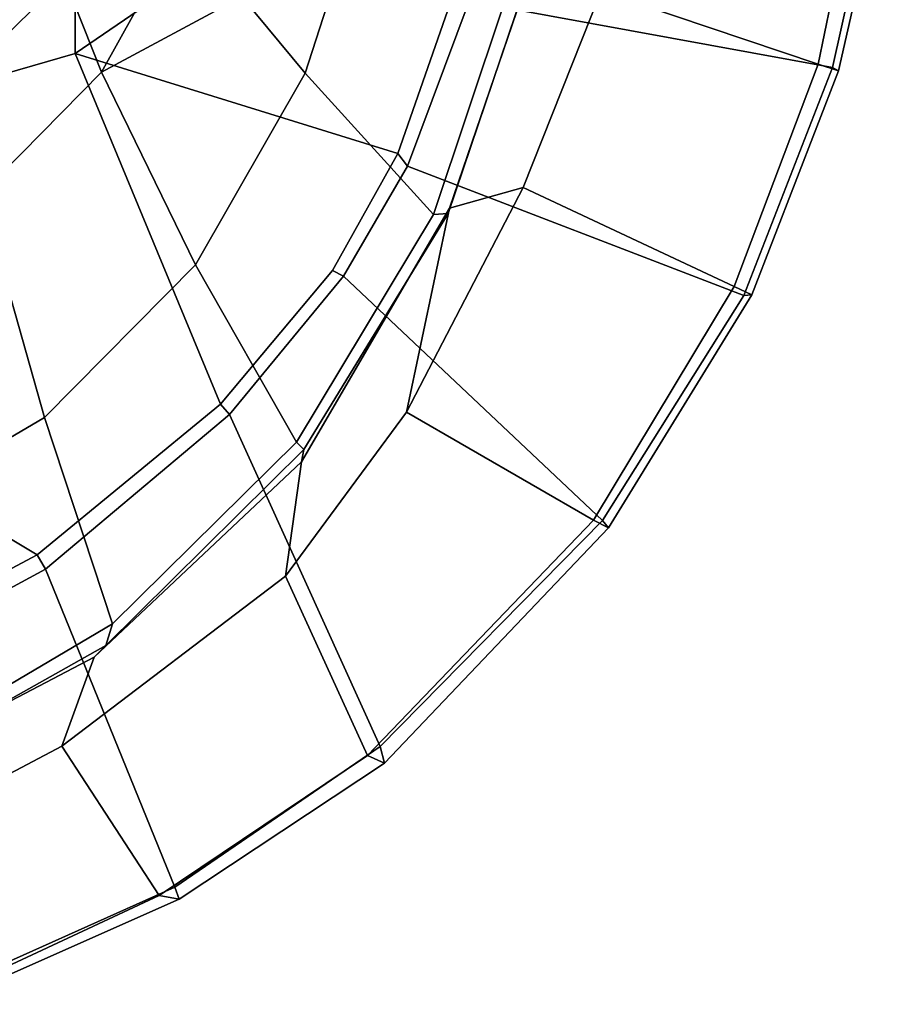
# Model space of a CAD drawing. Units: inches. Extents: x -12.5 to 13.5, y -13.4 to 13.4.
# Drawn here: x 7.6 to 10.7, y -8.9 to -5.4 of the extents above; entities that cross this region are included whole.
import ezdxf

# ---------------------------------------------------------------- set-up
doc = ezdxf.new("R2010")
doc.units = ezdxf.units.IN
doc.header["$MEASUREMENT"] = 0
doc.layers.add('SEAT-FABRIC', color=5, linetype='Continuous')
doc.layers.add('SEAT-FRAME', color=5, linetype='Continuous')

msp = doc.modelspace()

# ---------------------------------------------------------------- linework, layer by layer
at = {"layer": 'SEAT-FABRIC'}
for points in [[(7.8045, -5.5347, 18.1049), (9.3251, -4.4955, 17.9264), (9.522, -2.9945, 17.8532), (7.8108, -3.692, 17.9577)], [(7.8045, -5.5347, 18.1049), (7.8108, -3.692, 17.9577), (5.714, -4.1024, 17.9768), (5.705, -6.1403, 18.2422)], [(9.8634, -4.4705, 15.9686), (10.6525, -4.5893, 16.1042), (10.4494, -5.5721, 16.1728), (9.6766, -5.3111, 15.9963)], [(7.8045, -5.5347, 18.1049), (8.9529, -5.8907, 18.0556), (9.149, -5.3286, 17.9947), (9.3251, -4.4955, 17.9264)], [(10.7222, -4.5887, 16.3563), (9.3846, -4.5185, 17.8979), (9.2064, -5.3484, 17.9669), (10.5004, -5.5844, 16.4206)], [(10.749, -4.6002, 16.1977), (10.522, -5.5963, 16.2909), (10.4494, -5.5721, 16.1728), (10.6525, -4.5893, 16.1042)], [(10.749, -4.6002, 16.1977), (10.7222, -4.5887, 16.3563), (10.5004, -5.5844, 16.4206), (10.522, -5.5963, 16.2909)], [(9.6766, -5.3111, 15.9963), (9.3997, -6.0112, 16.0595), (9.1364, -6.0849, 16.0668), (9.4713, -5.1056, 15.9931)], [(9.6766, -5.3111, 15.9963), (10.4494, -5.5721, 16.1728), (10.1505, -6.3637, 16.2807), (9.3997, -6.0112, 16.0595)], [(8.9879, -5.9357, 18.0315), (9.2064, -5.3484, 17.9669), (9.149, -5.3286, 17.9947), (8.9529, -5.8907, 18.0556)], [(10.1847, -6.3965, 16.5157), (10.5004, -5.5844, 16.4206), (9.2064, -5.3484, 17.9669), (8.9879, -5.9357, 18.0315)], [(5.705, -6.1403, 18.2422), (7.669, -7.3192, 18.3064), (8.3212, -6.7828, 18.194), (7.8045, -5.5347, 18.1049)], [(7.8045, -5.5347, 18.1049), (8.3212, -6.7828, 18.194), (8.7204, -6.3067, 18.1128), (8.9529, -5.8907, 18.0556)], [(10.522, -5.5963, 16.2909), (10.2133, -6.3931, 16.4006), (10.1505, -6.3637, 16.2807), (10.4494, -5.5721, 16.1728)], [(10.522, -5.5963, 16.2909), (10.5004, -5.5844, 16.4206), (10.1847, -6.3965, 16.5157), (10.2133, -6.3931, 16.4006)], [(8.9879, -5.9357, 18.0315), (8.9529, -5.8907, 18.0556), (8.7204, -6.3067, 18.1128), (8.7599, -6.3268, 18.0859)], [(10.1847, -6.3965, 16.5157), (8.9879, -5.9357, 18.0315), (8.7599, -6.3268, 18.0859), (9.6816, -7.1973, 16.6699)], [(9.3997, -6.0112, 16.0595), (8.9833, -6.8117, 16.1573), (9.1364, -6.0849, 16.0668)], [(9.3997, -6.0112, 16.0595), (10.1505, -6.3637, 16.2807), (9.6497, -7.1961, 16.4358), (8.9833, -6.8117, 16.1573)], [(8.553, -7.3948, 16.2584), (8.6102, -6.9878, 16.1889), (9.1364, -6.0849, 16.0668), (8.9833, -6.8117, 16.1573)], [(7.669, -7.3192, 18.3064), (5.705, -6.1403, 18.2422), (6.1179, -7.9891, 18.513), (6.9215, -7.7167, 18.4134)], [(8.7599, -6.3268, 18.0859), (8.7204, -6.3067, 18.1128), (8.3212, -6.7828, 18.194), (8.354, -6.8193, 18.1694)], [(8.8897, -8.0014, 16.9292), (9.6816, -7.1973, 16.6699), (8.7599, -6.3268, 18.0859), (8.354, -6.8193, 18.1694)], [(10.2133, -6.3931, 16.4006), (9.703, -7.2223, 16.5702), (9.6497, -7.1961, 16.4358), (10.1505, -6.3637, 16.2807)], [(10.2133, -6.3931, 16.4006), (10.1847, -6.3965, 16.5157), (9.6816, -7.1973, 16.6699), (9.703, -7.2223, 16.5702)], [(7.6985, -7.3697, 18.2844), (8.354, -6.8193, 18.1694), (8.3212, -6.7828, 18.194), (7.669, -7.3192, 18.3064)], [(8.8897, -8.0014, 16.9292), (8.354, -6.8193, 18.1694), (7.6985, -7.3697, 18.2844), (8.1595, -8.5022, 17.1547)], [(8.9833, -6.8117, 16.1573), (9.6497, -7.1961, 16.4358), (8.845, -8.0328, 16.7119), (8.553, -7.3948, 16.2584)], [(8.553, -7.3948, 16.2584), (7.7567, -8.0003, 16.4122), (7.8714, -7.6829, 16.328), (8.6102, -6.9878, 16.1889)], [(9.703, -7.2223, 16.5702), (8.9059, -8.0607, 16.8312), (8.845, -8.0328, 16.7119), (9.6497, -7.1961, 16.4358)], [(9.703, -7.2223, 16.5702), (9.6816, -7.1973, 16.6699), (8.8897, -8.0014, 16.9292), (8.9059, -8.0607, 16.8312)], [(7.6985, -7.3697, 18.2844), (7.669, -7.3192, 18.3064), (6.9215, -7.7167, 18.4134), (6.9329, -7.7845, 18.3967)], [(7.3431, -8.8673, 17.3785), (8.1595, -8.5022, 17.1547), (7.6985, -7.3697, 18.2844), (6.9329, -7.7845, 18.3967)], [(7.7567, -8.0003, 16.4122), (8.553, -7.3948, 16.2584), (8.845, -8.0328, 16.7119), (8.1034, -8.5317, 16.9484)], [(7.3228, -8.2287, 16.4861), (7.1557, -8.0585, 16.4401), (7.8714, -7.6829, 16.328), (7.7567, -8.0003, 16.4122)], [(7.7567, -8.0003, 16.4122), (8.1034, -8.5317, 16.9484), (7.3068, -8.903, 17.1767), (7.3228, -8.2287, 16.4861)], [(8.1747, -8.544, 17.0557), (8.9059, -8.0607, 16.8312), (8.8897, -8.0014, 16.9292), (8.1595, -8.5022, 17.1547)], [(8.1747, -8.544, 17.0557), (8.1034, -8.5317, 16.9484), (8.845, -8.0328, 16.7119), (8.9059, -8.0607, 16.8312)], [(8.1747, -8.544, 17.0557), (8.1595, -8.5022, 17.1547), (7.3431, -8.8673, 17.3785), (7.3323, -8.9186, 17.2857)], [(8.1747, -8.544, 17.0557), (7.3323, -8.9186, 17.2857), (7.3068, -8.903, 17.1767), (8.1034, -8.5317, 16.9484)]]:
    msp.add_3dface(points, dxfattribs=at)
at = {"layer": 'SEAT-FRAME'}
for points in [[(8.6296, -4.5787, 15.3285), (8.8948, -4.7639, 15.5177), (8.6232, -5.6042, 15.5588), (8.3976, -5.3318, 15.3621)], [(9.4528, -4.9929, 15.8081), (9.0802, -6.1078, 15.8912), (8.6232, -5.6042, 15.5588), (8.8948, -4.7639, 15.5177)], [(8.2001, -5.0562, 15.1351), (7.8977, -5.6009, 15.1881), (7.7655, -5.2651, 14.9242), (8.036, -4.7877, 14.8678)], [(7.3156, -5.2854, 14.6595), (7.6687, -4.9538, 14.6021), (7.7655, -5.2651, 14.9242), (7.3807, -5.6448, 14.9844)], [(9.0802, -6.1078, 15.8912), (9.4528, -4.9929, 15.8081), (9.5048, -5.0023, 15.8758), (9.1319, -6.1042, 15.9562)], [(9.1364, -6.0849, 16.0668), (9.1319, -6.1042, 15.9562), (9.5048, -5.0023, 15.8758), (9.4713, -5.1056, 15.9931)], [(8.3976, -5.3318, 15.3621), (7.8977, -5.6009, 15.1881), (8.2001, -5.0562, 15.1351)], [(7.47, -6.0347, 15.2464), (7.3807, -5.6448, 14.9844), (7.7655, -5.2651, 14.9242), (7.8977, -5.6009, 15.1881)], [(8.3976, -5.3318, 15.3621), (8.6232, -5.6042, 15.5588), (8.2324, -6.2864, 15.6239), (7.8977, -5.6009, 15.1881)], [(7.47, -6.0347, 15.2464), (7.8977, -5.6009, 15.1881), (8.2324, -6.2864, 15.6239), (7.6951, -6.8307, 15.6975)], [(8.592, -6.9177, 16.0047), (8.2324, -6.2864, 15.6239), (8.6232, -5.6042, 15.5588), (9.0802, -6.1078, 15.8912)], [(7.47, -6.0347, 15.2464), (7.6951, -6.8307, 15.6975), (7.0652, -7.2004, 15.7691), (6.9537, -6.3191, 15.3021)], [(9.1364, -6.0849, 16.0668), (8.6102, -6.9878, 16.1889), (8.6178, -6.944, 16.0714), (9.1319, -6.1042, 15.9562)], [(9.0802, -6.1078, 15.8912), (9.1319, -6.1042, 15.9562), (8.6178, -6.944, 16.0714), (8.592, -6.9177, 16.0047)], [(8.592, -6.9177, 16.0047), (7.9372, -7.5646, 16.1317), (7.6951, -6.8307, 15.6975), (8.2324, -6.2864, 15.6239)], [(7.1839, -8.0093, 16.2545), (7.0652, -7.2004, 15.7691), (7.6951, -6.8307, 15.6975), (7.9372, -7.5646, 16.1317)], [(8.592, -6.9177, 16.0047), (8.6178, -6.944, 16.0714), (7.9135, -7.6418, 16.2044), (7.9372, -7.5646, 16.1317)], [(7.9135, -7.6418, 16.2044), (8.6178, -6.944, 16.0714), (8.6102, -6.9878, 16.1889), (7.8714, -7.6829, 16.328)], [(7.1839, -8.0093, 16.2545), (7.9372, -7.5646, 16.1317), (7.9135, -7.6418, 16.2044), (7.166, -8.0615, 16.322)], [(7.9135, -7.6418, 16.2044), (7.8714, -7.6829, 16.328), (7.1557, -8.0585, 16.4401), (7.166, -8.0615, 16.322)]]:
    msp.add_3dface(points, dxfattribs=at)

doc.saveas('drawing.dxf')
